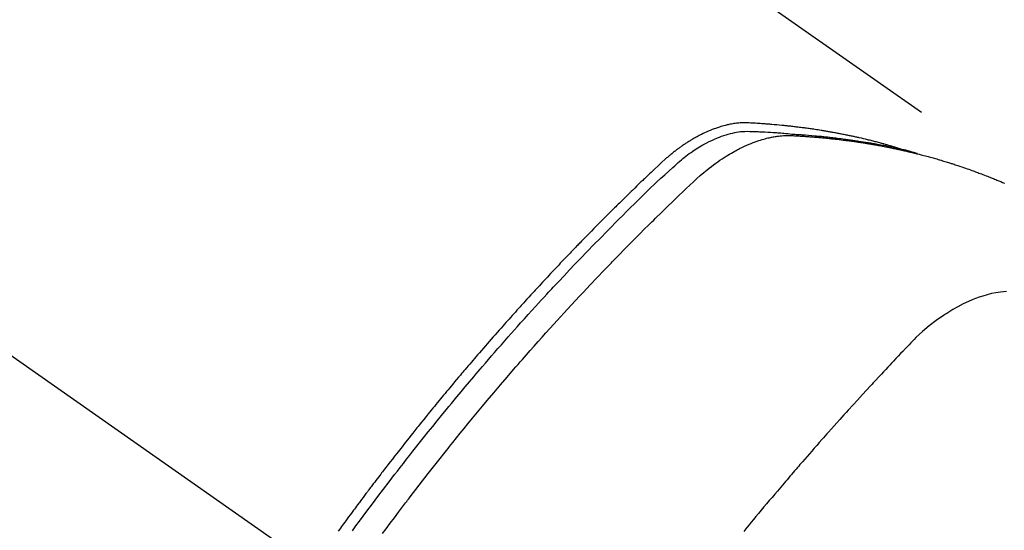
# Model space of a CAD drawing. Extents: x 55896 to 82369, y -33085 to -24215.
# Drawn here: x 71671 to 71702, y -26262 to -26245 of the extents above; entities that cross this region are included whole.
import ezdxf

# ---------------------------------------------------------------- set-up
doc = ezdxf.new("R2010")
doc.units = 0
doc.header["$LTSCALE"] = 50
doc.header["$MEASUREMENT"] = 0
doc.linetypes.add('CENTER2', pattern=[1.125, 0.75, -0.125, 0.125, -0.125])
doc.linetypes.add('HIDDEN', pattern=[0.375, 0.25, -0.125])
doc.layers.get('0').update_dxf_attribs({"linetype": 'CONTINUOUS'})
doc.layers.get('DEFPOINTS').update_dxf_attribs({"color": 146, "linetype": 'CONTINUOUS'})
for name, color, linetype in [('150-機器', 8, 'CONTINUOUS'), ('160-文字', 254, 'CONTINUOUS'), ('166-寸法B', 11, 'CONTINUOUS')]:
    doc.layers.add(name, color=color, linetype=linetype)
doc.styles.add('KH001', font='txt')
doc.dimstyles.new('KH1xx030', dxfattribs={"dimscale": 30, "dimtxt": 2, "dimasz": 0.6, "dimexe": 0.3, "dimexo": 1.2, "dimgap": 0.5, "dimtad": 3, "dimdec": 1, "dimdsep": 46, "dimlunit": 6, "dimtxsty": 'KH001', "dimblk": 'DOT', "dimcen": 1, "dimdle": 1, "dimclrd": 256, "dimclre": 256, "dimclrt": 256, "dimadec": 0, "dimazin": 0, "dimtfac": 1, "dimtdec": 1, "dimtix": 1, "dimtmove": 2, "dimatfit": 3, "dimldrblk": 'CLOSEDBLANK', "dimfxl": 1, "dimtolj": 1, "dimtzin": 0, "dimlwd": -1, "dimlwe": -1, "dimarcsym": 0})

# ---------------------------------------------------------------- blocks, each defined once
blk = doc.blocks.new('F402_H')
at = {"layer": '150-機器', "color": 13, "linetype": 'CENTER2'}
blk.add_line((0, 0), (-244.018, -170.863), dxfattribs=at)
at = {"layer": '150-機器', "color": 13, "linetype": 'HIDDEN'}
blk.add_line((-167.274, -89.124), (-227.617, -131.376), dxfattribs=at)
for points in [[(-222.87, -129.707), (-222.806, -129.686), (-222.741, -129.666), (-222.677, -129.646), (-222.612, -129.626), (-222.558, -129.611), (-222.503, -129.595), (-222.448, -129.58), (-222.393, -129.566), (-222.37, -129.559), (-222.347, -129.553), (-222.325, -129.547), (-222.302, -129.541), (-222.265, -129.531), (-222.228, -129.522), (-222.192, -129.512), (-222.155, -129.502), (-222.123, -129.494), (-222.09, -129.486), (-222.058, -129.477), (-222.026, -129.469), (-221.989, -129.46), (-221.951, -129.451), (-221.914, -129.442), (-221.877, -129.433), (-221.812, -129.418), (-221.747, -129.402), (-221.682, -129.387), (-221.617, -129.372), (-221.589, -129.365), (-221.561, -129.359), (-221.533, -129.353), (-221.505, -129.347), (-221.477, -129.341), (-221.449, -129.335), (-221.42, -129.328), (-221.392, -129.322), (-221.364, -129.317), (-221.335, -129.311), (-221.307, -129.305), (-221.278, -129.299), (-221.259, -129.295), (-221.241, -129.291), (-221.222, -129.287), (-221.203, -129.283), (-221.165, -129.275), (-221.128, -129.268), (-221.09, -129.261), (-221.052, -129.254), (-221.023, -129.248), (-220.995, -129.242), (-220.966, -129.236), (-220.938, -129.231), (-220.899, -129.224), (-220.861, -129.217), (-220.823, -129.21), (-220.785, -129.203), (-220.757, -129.198), (-220.728, -129.193), (-220.699, -129.188), (-220.671, -129.183), (-220.642, -129.178), (-220.613, -129.173), (-220.584, -129.168), (-220.555, -129.163), (-220.536, -129.16), (-220.517, -129.156), (-220.497, -129.153), (-220.478, -129.15), (-220.459, -129.147), (-220.44, -129.144), (-220.42, -129.141), (-220.401, -129.138), (-220.353, -129.13), (-220.305, -129.122), (-220.257, -129.115), (-220.208, -129.107), (-220.17, -129.101), (-220.131, -129.096), (-220.092, -129.09), (-220.054, -129.084), (-220.015, -129.079), (-219.976, -129.073), (-219.937, -129.068), (-219.897, -129.062), (-219.873, -129.059), (-219.849, -129.056), (-219.824, -129.053), (-219.8, -129.05), (-219.756, -129.045), (-219.712, -129.039), (-219.668, -129.034), (-219.624, -129.028), (-219.585, -129.024), (-219.546, -129.019), (-219.506, -129.014), (-219.467, -129.009), (-219.438, -129.006), (-219.408, -129.003), (-219.379, -129), (-219.349, -128.997), (-219.32, -128.993), (-219.29, -128.99), (-219.26, -128.987), (-219.23, -128.984), (-219.211, -128.982), (-219.191, -128.98), (-219.171, -128.978), (-219.152, -128.976), (-219.072, -128.969), (-218.993, -128.961), (-218.913, -128.954), (-218.834, -128.947), (-218.804, -128.945), (-218.774, -128.943), (-218.744, -128.94), (-218.715, -128.938), (-218.685, -128.936), (-218.655, -128.933), (-218.625, -128.931), (-218.595, -128.928), (-218.575, -128.927), (-218.555, -128.926), (-218.535, -128.924), (-218.514, -128.923), (-218.464, -128.92), (-218.414, -128.917), (-218.364, -128.914), (-218.314, -128.911), (-218.263, -128.908), (-218.213, -128.905), (-218.163, -128.902), (-218.112, -128.9), (-218.071, -128.898), (-218.03, -128.896), (-217.989, -128.895), (-217.947, -128.895), (-217.907, -128.896), (-217.866, -128.897), (-217.825, -128.9), (-217.785, -128.903), (-217.746, -128.907), (-217.707, -128.911), (-217.668, -128.916), (-217.63, -128.921), (-217.59, -128.927), (-217.55, -128.934), (-217.51, -128.941), (-217.47, -128.949), (-217.442, -128.955), (-217.414, -128.962), (-217.386, -128.968), (-217.358, -128.975), (-217.31, -128.988), (-217.262, -129), (-217.215, -129.014), (-217.167, -129.028), (-217.135, -129.039), (-217.103, -129.049), (-217.071, -129.06), (-217.04, -129.072), (-217.004, -129.085), (-216.969, -129.098), (-216.933, -129.112), (-216.898, -129.126), (-216.872, -129.136), (-216.846, -129.147), (-216.82, -129.158), (-216.795, -129.169), (-216.745, -129.191), (-216.696, -129.214), (-216.647, -129.237), (-216.599, -129.261), (-216.563, -129.279), (-216.527, -129.298), (-216.492, -129.317), (-216.456, -129.336), (-216.426, -129.352), (-216.397, -129.369), (-216.367, -129.385), (-216.338, -129.402), (-216.318, -129.414), (-216.299, -129.426), (-216.279, -129.438), (-216.26, -129.45), (-216.237, -129.464), (-216.214, -129.478), (-216.191, -129.492), (-216.168, -129.506), (-216.148, -129.519), (-216.129, -129.531), (-216.109, -129.544), (-216.09, -129.557), (-216.067, -129.573), (-216.044, -129.588), (-216.021, -129.604), (-215.998, -129.62), (-215.975, -129.636), (-215.952, -129.652), (-215.929, -129.668), (-215.906, -129.684), (-215.886, -129.698), (-215.867, -129.712), (-215.847, -129.727), (-215.828, -129.741), (-215.805, -129.758), (-215.783, -129.775), (-215.76, -129.792), (-215.738, -129.81), (-215.709, -129.832), (-215.68, -129.855), (-215.651, -129.878), (-215.623, -129.901), (-215.6, -129.919), (-215.578, -129.937), (-215.556, -129.956), (-215.535, -129.974), (-215.513, -129.993), (-215.491, -130.012), (-215.469, -130.03), (-215.447, -130.049), (-215.331, -130.152), (-215.218, -130.257), (-215.106, -130.364), (-214.995, -130.471), (-214.942, -130.521), (-214.888, -130.572), (-214.835, -130.623), (-214.782, -130.673), (-214.755, -130.699), (-214.729, -130.724), (-214.702, -130.75), (-214.675, -130.775), (-214.609, -130.839), (-214.543, -130.903), (-214.477, -130.967), (-214.411, -131.031), (-214.358, -131.083), (-214.305, -131.134), (-214.252, -131.186), (-214.2, -131.237), (-214.147, -131.289), (-214.094, -131.341), (-214.041, -131.393), (-213.989, -131.445), (-213.949, -131.484), (-213.909, -131.523), (-213.87, -131.562), (-213.831, -131.601), (-213.791, -131.64), (-213.752, -131.679), (-213.713, -131.718), (-213.673, -131.758), (-213.621, -131.81), (-213.568, -131.863), (-213.515, -131.916), (-213.463, -131.968), (-213.45, -131.981), (-213.437, -131.994), (-213.423, -132.007), (-213.41, -132.02), (-213.371, -132.06), (-213.332, -132.1), (-213.293, -132.14), (-213.254, -132.18), (-213.175, -132.259), (-213.097, -132.339), (-213.019, -132.419), (-212.94, -132.498), (-212.901, -132.538), (-212.862, -132.578), (-212.824, -132.618), (-212.785, -132.658), (-212.758, -132.685), (-212.732, -132.712), (-212.706, -132.739), (-212.68, -132.766), (-212.654, -132.792), (-212.629, -132.819), (-212.603, -132.846), (-212.577, -132.873), (-212.538, -132.914), (-212.499, -132.954), (-212.46, -132.995), (-212.421, -133.035), (-212.369, -133.09), (-212.317, -133.144), (-212.266, -133.198), (-212.214, -133.252), (-212.162, -133.307), (-212.11, -133.361), (-212.058, -133.416), (-212.007, -133.47), (-211.955, -133.525), (-211.904, -133.579), (-211.852, -133.634), (-211.801, -133.689), (-211.75, -133.744), (-211.699, -133.799), (-211.648, -133.853), (-211.596, -133.908), (-211.545, -133.964), (-211.494, -134.019), (-211.443, -134.074), (-211.392, -134.129), (-211.353, -134.171), (-211.315, -134.213), (-211.277, -134.254), (-211.239, -134.296), (-211.175, -134.365), (-211.112, -134.435), (-211.048, -134.504), (-210.985, -134.573), (-210.946, -134.615), (-210.908, -134.657), (-210.87, -134.699), (-210.832, -134.741), (-210.781, -134.797), (-210.731, -134.853), (-210.68, -134.909), (-210.63, -134.965), (-210.579, -135.022), (-210.529, -135.078), (-210.479, -135.134), (-210.428, -135.191), (-210.378, -135.247), (-210.328, -135.304), (-210.278, -135.36), (-210.227, -135.417), (-210.165, -135.488), (-210.102, -135.559), (-210.039, -135.63), (-209.977, -135.701), (-209.914, -135.773), (-209.852, -135.844), (-209.789, -135.915), (-209.727, -135.987), (-209.665, -136.058), (-209.603, -136.13), (-209.541, -136.202), (-209.479, -136.273), (-209.429, -136.331), (-209.38, -136.389), (-209.33, -136.447), (-209.281, -136.504), (-209.231, -136.563), (-209.181, -136.621), (-209.132, -136.679), (-209.082, -136.737), (-209.046, -136.781), (-209.009, -136.824), (-208.972, -136.868), (-208.935, -136.911), (-208.873, -136.984), (-208.812, -137.057), (-208.75, -137.13), (-208.689, -137.203), (-208.64, -137.262), (-208.592, -137.321), (-208.543, -137.379), (-208.494, -137.438), (-208.446, -137.497), (-208.397, -137.555), (-208.348, -137.614), (-208.299, -137.673), (-208.251, -137.732), (-208.202, -137.79), (-208.154, -137.849), (-208.105, -137.908), (-208.057, -137.967), (-208.009, -138.027), (-207.961, -138.086), (-207.913, -138.145), (-207.841, -138.234), (-207.768, -138.323), (-207.696, -138.412), (-207.624, -138.502), (-207.588, -138.546), (-207.552, -138.591), (-207.517, -138.635), (-207.481, -138.68), (-207.421, -138.755), (-207.362, -138.83), (-207.302, -138.905), (-207.243, -138.98), (-207.16, -139.085), (-207.077, -139.19), (-206.994, -139.295), (-206.912, -139.401), (-206.841, -139.491), (-206.77, -139.582), (-206.7, -139.673), (-206.629, -139.764), (-206.594, -139.81), (-206.559, -139.855), (-206.523, -139.901), (-206.488, -139.947), (-206.459, -139.985), (-206.429, -140.024), (-206.399, -140.063), (-206.37, -140.101), (-206.33, -140.154), (-206.289, -140.207), (-206.249, -140.26), (-206.208, -140.313), (-206.185, -140.344), (-206.162, -140.375), (-206.138, -140.406), (-206.115, -140.436), (-206.091, -140.467), (-206.068, -140.497), (-206.045, -140.528), (-206.022, -140.559), (-206.01, -140.574), (-205.999, -140.59), (-205.987, -140.605), (-205.976, -140.62), (-205.93, -140.682), (-205.884, -140.744), (-205.838, -140.805), (-205.792, -140.866), (-205.769, -140.897), (-205.746, -140.928), (-205.723, -140.959), (-205.7, -140.989), (-205.665, -141.035), (-205.631, -141.082), (-205.596, -141.128), (-205.562, -141.174), (-205.539, -141.205), (-205.516, -141.236), (-205.493, -141.267), (-205.47, -141.298), (-205.425, -141.359), (-205.379, -141.421), (-205.334, -141.483), (-205.289, -141.544), (-205.255, -141.591), (-205.221, -141.638), (-205.187, -141.684), (-205.154, -141.731), (-205.12, -141.777), (-205.086, -141.824), (-205.052, -141.871)], [(-205.498, -141.868), (-205.613, -141.71), (-205.729, -141.552), (-205.845, -141.395), (-205.962, -141.237), (-206.136, -141.004), (-206.311, -140.771), (-206.487, -140.539), (-206.664, -140.307), (-206.752, -140.192), (-206.841, -140.078), (-206.929, -139.963), (-207.018, -139.849), (-207.119, -139.719), (-207.221, -139.588), (-207.323, -139.459), (-207.425, -139.329), (-207.546, -139.176), (-207.667, -139.023), (-207.789, -138.87), (-207.911, -138.718), (-208.052, -138.543), (-208.193, -138.368), (-208.335, -138.194), (-208.478, -138.02), (-208.563, -137.916), (-208.649, -137.812), (-208.735, -137.708), (-208.821, -137.605), (-208.955, -137.444), (-209.089, -137.284), (-209.224, -137.124), (-209.359, -136.964), (-209.427, -136.884), (-209.495, -136.804), (-209.563, -136.725), (-209.631, -136.645), (-209.728, -136.532), (-209.826, -136.419), (-209.923, -136.306), (-210.021, -136.194), (-210.128, -136.07), (-210.236, -135.947), (-210.345, -135.824), (-210.453, -135.701), (-210.552, -135.59), (-210.65, -135.479), (-210.749, -135.368), (-210.848, -135.257), (-210.967, -135.125), (-211.086, -134.992), (-211.205, -134.861), (-211.325, -134.729), (-211.415, -134.631), (-211.505, -134.532), (-211.596, -134.434), (-211.686, -134.337), (-211.737, -134.282), (-211.787, -134.228), (-211.837, -134.174), (-211.888, -134.12), (-212.059, -133.937), (-212.231, -133.754), (-212.403, -133.572), (-212.576, -133.39), (-212.688, -133.274), (-212.801, -133.157), (-212.913, -133.041), (-213.026, -132.925), (-213.128, -132.819), (-213.23, -132.714), (-213.333, -132.609), (-213.436, -132.504), (-213.538, -132.4), (-213.641, -132.295), (-213.744, -132.191), (-213.847, -132.086), (-213.971, -131.962), (-214.095, -131.838), (-214.219, -131.714), (-214.344, -131.59), (-214.458, -131.477), (-214.572, -131.365), (-214.687, -131.252), (-214.801, -131.14), (-214.895, -131.048), (-214.988, -130.956), (-215.082, -130.865), (-215.177, -130.775), (-215.304, -130.658), (-215.433, -130.543), (-215.562, -130.428), (-215.69, -130.312), (-215.746, -130.261), (-215.801, -130.21), (-215.858, -130.16), (-215.914, -130.11), (-215.96, -130.071), (-216.006, -130.033), (-216.053, -129.996), (-216.1, -129.959), (-216.156, -129.917), (-216.212, -129.875), (-216.269, -129.834), (-216.326, -129.795), (-216.43, -129.726), (-216.536, -129.66), (-216.643, -129.597), (-216.752, -129.538), (-216.838, -129.493), (-216.926, -129.452), (-217.014, -129.412), (-217.103, -129.374), (-217.171, -129.347), (-217.24, -129.322), (-217.309, -129.298), (-217.379, -129.275), (-217.447, -129.255), (-217.516, -129.237), (-217.585, -129.221), (-217.654, -129.206), (-217.715, -129.194), (-217.776, -129.184), (-217.837, -129.176), (-217.898, -129.17), (-217.977, -129.166), (-218.055, -129.165), (-218.133, -129.167), (-218.212, -129.169), (-218.248, -129.17), (-218.285, -129.172), (-218.322, -129.173), (-218.358, -129.174), (-218.4, -129.176), (-218.442, -129.177), (-218.485, -129.179), (-218.527, -129.18), (-218.615, -129.184), (-218.703, -129.189), (-218.791, -129.194), (-218.879, -129.199), (-218.915, -129.201), (-218.951, -129.203), (-218.987, -129.206), (-219.024, -129.208), (-219.073, -129.211), (-219.122, -129.215), (-219.172, -129.219), (-219.221, -129.223), (-219.284, -129.23), (-219.348, -129.238), (-219.411, -129.245), (-219.474, -129.252), (-219.522, -129.255), (-219.571, -129.258), (-219.619, -129.261), (-219.668, -129.263), (-219.702, -129.265), (-219.735, -129.268), (-219.769, -129.27), (-219.803, -129.273), (-219.903, -129.28), (-220.004, -129.288), (-220.105, -129.296), (-220.205, -129.305), (-220.258, -129.309), (-220.31, -129.314), (-220.363, -129.319), (-220.416, -129.324), (-220.453, -129.328), (-220.491, -129.332), (-220.529, -129.336), (-220.567, -129.34), (-220.605, -129.345), (-220.643, -129.349), (-220.681, -129.353), (-220.719, -129.357), (-220.771, -129.363), (-220.822, -129.37), (-220.874, -129.376), (-220.926, -129.382), (-220.983, -129.39), (-221.04, -129.397), (-221.096, -129.404), (-221.153, -129.412), (-221.19, -129.417), (-221.228, -129.422), (-221.265, -129.428), (-221.303, -129.433), (-221.34, -129.438), (-221.377, -129.443), (-221.415, -129.448), (-221.452, -129.454), (-221.49, -129.459), (-221.527, -129.465), (-221.564, -129.47), (-221.601, -129.476), (-221.675, -129.488), (-221.75, -129.499), (-221.824, -129.511), (-221.898, -129.522), (-221.926, -129.527), (-221.954, -129.532), (-221.982, -129.536), (-222.01, -129.541), (-222.056, -129.548), (-222.102, -129.556), (-222.149, -129.564), (-222.195, -129.572), (-222.246, -129.581), (-222.297, -129.59), (-222.347, -129.6), (-222.398, -129.609), (-222.457, -129.62), (-222.517, -129.632), (-222.576, -129.644), (-222.635, -129.656), (-222.662, -129.662), (-222.689, -129.668), (-222.716, -129.673), (-222.743, -129.679), (-222.797, -129.691), (-222.851, -129.703), (-222.906, -129.716), (-222.96, -129.729), (-223, -129.738), (-223.04, -129.748), (-223.08, -129.758), (-223.121, -129.768), (-223.147, -129.775), (-223.174, -129.782), (-223.201, -129.789), (-223.227, -129.797), (-223.284, -129.812), (-223.341, -129.829), (-223.398, -129.845), (-223.454, -129.862)], [(-206.461, -141.949), (-206.574, -141.796), (-206.703, -141.622), (-206.833, -141.448), (-206.964, -141.275), (-207.094, -141.101), (-207.127, -141.058), (-207.159, -141.015), (-207.192, -140.972), (-207.225, -140.929), (-207.253, -140.891), (-207.282, -140.854), (-207.31, -140.817), (-207.339, -140.78), (-207.624, -140.409), (-207.911, -140.04), (-208.2, -139.673), (-208.49, -139.306), (-208.54, -139.243), (-208.591, -139.18), (-208.642, -139.117), (-208.692, -139.054), (-208.811, -138.907), (-208.93, -138.76), (-209.049, -138.613), (-209.169, -138.467), (-209.323, -138.279), (-209.478, -138.092), (-209.633, -137.906), (-209.789, -137.72), (-209.997, -137.473), (-210.206, -137.227), (-210.416, -136.981), (-210.626, -136.737), (-210.697, -136.656), (-210.767, -136.575), (-210.837, -136.494), (-210.908, -136.413), (-211.032, -136.272), (-211.156, -136.131), (-211.28, -135.99), (-211.405, -135.85), (-211.529, -135.71), (-211.654, -135.571), (-211.779, -135.432), (-211.905, -135.293), (-212.013, -135.175), (-212.121, -135.057), (-212.229, -134.938), (-212.337, -134.82), (-212.464, -134.683), (-212.591, -134.547), (-212.718, -134.41), (-212.845, -134.274), (-213.064, -134.042), (-213.283, -133.811), (-213.503, -133.581), (-213.724, -133.351), (-213.761, -133.314), (-213.797, -133.276), (-213.834, -133.238), (-213.871, -133.2), (-214, -133.068), (-214.13, -132.936), (-214.26, -132.804), (-214.39, -132.672), (-214.519, -132.541), (-214.65, -132.41), (-214.78, -132.28), (-214.911, -132.15), (-214.967, -132.095), (-215.023, -132.039), (-215.079, -131.984), (-215.136, -131.928), (-215.323, -131.745), (-215.511, -131.562), (-215.699, -131.38), (-215.888, -131.198), (-216.001, -131.09), (-216.114, -130.982), (-216.228, -130.874), (-216.343, -130.768), (-216.45, -130.669), (-216.56, -130.573), (-216.67, -130.477), (-216.783, -130.384), (-216.848, -130.332), (-216.915, -130.281), (-216.982, -130.23), (-217.05, -130.18), (-217.116, -130.133), (-217.183, -130.087), (-217.251, -130.042), (-217.319, -129.997), (-217.349, -129.978), (-217.378, -129.959), (-217.408, -129.94), (-217.438, -129.922), (-217.493, -129.888), (-217.548, -129.856), (-217.603, -129.825), (-217.659, -129.794), (-217.697, -129.773), (-217.735, -129.753), (-217.773, -129.733), (-217.811, -129.714), (-217.886, -129.677), (-217.961, -129.641), (-218.037, -129.606), (-218.114, -129.573), (-218.176, -129.548), (-218.239, -129.523), (-218.302, -129.5), (-218.365, -129.477), (-218.418, -129.46), (-218.471, -129.443), (-218.525, -129.426), (-218.578, -129.411), (-218.623, -129.399), (-218.667, -129.388), (-218.712, -129.377), (-218.757, -129.367), (-218.792, -129.359), (-218.828, -129.352), (-218.864, -129.345), (-218.901, -129.339), (-218.936, -129.333), (-218.971, -129.327), (-219.006, -129.322), (-219.042, -129.318), (-219.095, -129.312), (-219.149, -129.307), (-219.202, -129.303), (-219.256, -129.3), (-219.297, -129.299), (-219.338, -129.298), (-219.379, -129.298), (-219.42, -129.299), (-219.453, -129.3), (-219.485, -129.302), (-219.518, -129.303), (-219.551, -129.305), (-219.587, -129.307), (-219.623, -129.309), (-219.659, -129.311), (-219.695, -129.313), (-219.738, -129.316), (-219.781, -129.318), (-219.824, -129.321), (-219.867, -129.324), (-219.903, -129.326), (-219.938, -129.328), (-219.974, -129.331), (-220.01, -129.334), (-220.046, -129.336), (-220.081, -129.339), (-220.117, -129.342), (-220.153, -129.345), (-220.188, -129.348), (-220.224, -129.35), (-220.26, -129.353), (-220.295, -129.356), (-220.331, -129.359), (-220.366, -129.362), (-220.401, -129.365), (-220.437, -129.368), (-220.482, -129.373), (-220.527, -129.377), (-220.572, -129.382), (-220.617, -129.386), (-220.657, -129.39), (-220.696, -129.395), (-220.736, -129.399), (-220.775, -129.403), (-220.811, -129.407), (-220.846, -129.411), (-220.881, -129.415), (-220.916, -129.419), (-220.979, -129.426), (-221.042, -129.433), (-221.105, -129.441), (-221.168, -129.449), (-221.189, -129.452), (-221.21, -129.455), (-221.231, -129.458), (-221.252, -129.46), (-221.293, -129.466), (-221.335, -129.472), (-221.377, -129.478), (-221.418, -129.483), (-221.453, -129.488), (-221.488, -129.493), (-221.522, -129.497), (-221.557, -129.502), (-221.584, -129.507), (-221.612, -129.511), (-221.639, -129.515), (-221.667, -129.52), (-221.701, -129.525), (-221.736, -129.53), (-221.77, -129.536), (-221.805, -129.541), (-221.832, -129.545), (-221.86, -129.55), (-221.887, -129.554), (-221.915, -129.559), (-221.942, -129.563), (-221.969, -129.568), (-221.997, -129.573), (-222.024, -129.578), (-222.045, -129.581), (-222.065, -129.584), (-222.086, -129.588), (-222.106, -129.591), (-222.147, -129.598), (-222.188, -129.606), (-222.229, -129.613), (-222.27, -129.621), (-222.297, -129.626), (-222.324, -129.631), (-222.351, -129.637), (-222.379, -129.642), (-222.412, -129.648), (-222.446, -129.655), (-222.48, -129.661), (-222.514, -129.667), (-222.541, -129.673), (-222.568, -129.678), (-222.595, -129.684), (-222.622, -129.689), (-222.662, -129.698), (-222.703, -129.706), (-222.743, -129.714), (-222.783, -129.723), (-222.81, -129.728), (-222.837, -129.734), (-222.864, -129.74), (-222.891, -129.746), (-222.931, -129.754), (-222.971, -129.763), (-223.011, -129.772), (-223.051, -129.782), (-223.084, -129.789), (-223.117, -129.797), (-223.15, -129.805), (-223.183, -129.812), (-223.21, -129.818), (-223.237, -129.825), (-223.264, -129.831), (-223.29, -129.837), (-223.33, -129.847), (-223.37, -129.856), (-223.409, -129.866), (-223.449, -129.876), (-223.482, -129.885), (-223.515, -129.893), (-223.548, -129.901), (-223.581, -129.91), (-223.627, -129.922), (-223.673, -129.934), (-223.718, -129.946), (-223.764, -129.958), (-223.803, -129.969), (-223.842, -129.98), (-223.882, -129.99), (-223.921, -130.001), (-223.96, -130.012), (-223.999, -130.022), (-224.038, -130.033), (-224.077, -130.044), (-224.102, -130.052), (-224.128, -130.06), (-224.154, -130.068), (-224.18, -130.075), (-224.219, -130.087), (-224.257, -130.098), (-224.296, -130.11), (-224.334, -130.121), (-224.373, -130.133), (-224.412, -130.145), (-224.45, -130.157), (-224.489, -130.169), (-224.514, -130.177), (-224.54, -130.185), (-224.566, -130.193), (-224.591, -130.201), (-224.629, -130.214), (-224.668, -130.226), (-224.706, -130.239), (-224.744, -130.251), (-224.807, -130.272), (-224.871, -130.293), (-224.934, -130.314), (-224.997, -130.336), (-225.048, -130.353), (-225.098, -130.371), (-225.148, -130.389), (-225.198, -130.407), (-225.236, -130.421), (-225.273, -130.434), (-225.31, -130.448), (-225.347, -130.462), (-225.385, -130.476), (-225.422, -130.49), (-225.46, -130.504), (-225.497, -130.518), (-225.547, -130.537), (-225.596, -130.556), (-225.645, -130.576), (-225.695, -130.595), (-225.732, -130.61), (-225.769, -130.624), (-225.806, -130.639), (-225.843, -130.654), (-225.879, -130.669), (-225.916, -130.684), (-225.953, -130.699), (-225.989, -130.714), (-226.05, -130.74), (-226.111, -130.765), (-226.171, -130.792), (-226.232, -130.818)], [(-226.292, -134.258), (-226.197, -134.265), (-226.103, -134.274), (-225.96, -134.296), (-225.819, -134.324), (-225.679, -134.359), (-225.54, -134.4), (-225.425, -134.438), (-225.312, -134.479), (-225.2, -134.524), (-225.09, -134.572), (-224.92, -134.653), (-224.754, -134.739), (-224.59, -134.832), (-224.43, -134.93), (-224.396, -134.951), (-224.362, -134.973), (-224.328, -134.996), (-224.294, -135.018), (-224.063, -135.179), (-223.839, -135.349), (-223.623, -135.53), (-223.418, -135.722), (-223.363, -135.779), (-223.308, -135.836), (-223.253, -135.893), (-223.199, -135.951), (-223.171, -135.98), (-223.144, -136.009), (-223.116, -136.037), (-223.089, -136.066), (-223.068, -136.088), (-223.048, -136.109), (-223.027, -136.131), (-223.007, -136.152), (-222.931, -136.232), (-222.856, -136.311), (-222.78, -136.39), (-222.705, -136.47), (-222.643, -136.535), (-222.582, -136.601), (-222.52, -136.666), (-222.459, -136.732), (-222.386, -136.809), (-222.319, -136.88), (-222.24, -136.964), (-222.131, -137.082), (-222.098, -137.119), (-222.068, -137.152), (-222.049, -137.172), (-222.05, -137.171), (-222.055, -137.165), (-222.063, -137.157), (-222.07, -137.148), (-222.077, -137.141), (-222.081, -137.137), (-222.056, -137.163), (-222.015, -137.208), (-221.969, -137.259), (-221.723, -137.528), (-221.554, -137.712), (-221.416, -137.863), (-221.263, -138.031), (-221.195, -138.106), (-221.127, -138.18), (-221.06, -138.255), (-220.992, -138.33), (-220.905, -138.428), (-220.817, -138.526), (-220.729, -138.624), (-220.642, -138.723), (-220.588, -138.783), (-220.534, -138.844), (-220.48, -138.904), (-220.426, -138.965), (-220.345, -139.056), (-220.265, -139.147), (-220.185, -139.239), (-220.105, -139.33), (-220.031, -139.415), (-219.957, -139.499), (-219.884, -139.584), (-219.81, -139.668), (-219.77, -139.714), (-219.73, -139.76), (-219.69, -139.806), (-219.65, -139.852), (-219.604, -139.906), (-219.557, -139.96), (-219.511, -140.015), (-219.464, -140.069), (-219.451, -140.085), (-219.438, -140.1), (-219.424, -140.116), (-219.411, -140.131), (-219.364, -140.186), (-219.318, -140.24), (-219.271, -140.294), (-219.225, -140.348), (-219.172, -140.41), (-219.119, -140.473), (-219.066, -140.535), (-219.013, -140.598), (-218.927, -140.699), (-218.841, -140.801), (-218.755, -140.902), (-218.67, -141.004), (-218.584, -141.106), (-218.498, -141.208), (-218.413, -141.311), (-218.327, -141.413), (-218.255, -141.5), (-218.182, -141.587), (-218.11, -141.674), (-218.038, -141.761), (-218.005, -141.801), (-217.973, -141.841), (-217.94, -141.881)]]:
    blk.add_lwpolyline(points, dxfattribs=at)
blk = doc.blocks.new('_Dot')
at = {"color": 0, "linetype": 'ByBlock', "lineweight": -2}
blk.add_line((-0.5, 0), (-1, 0), dxfattribs=at)
at = {"color": 0, "linetype": 'ByBlock', "const_width": 0.5}
blk.add_lwpolyline([(-0.25, 0, 1), (0.25, 0, 1)], format="xyb", close=True, dxfattribs=at)
blk = doc.blocks.new('*D132')
at = {"layer": '166-寸法B', "transparency": 16777216}
for p, q in [((71757.196, -25891.102), (71757.196, -26050.058)), ((71631.677, -26050.058), (71766.196, -26050.058)), ((71757.196, -26068.058), (71757.196, -26307.058)), ((71644.064, -26325.058), (71766.196, -26325.058))]:
    blk.add_line(p, q, dxfattribs=at)
at = {"layer": 'DEFPOINTS', "color": 0, "transparency": 16777216}
for p in [(71595.677, -26050.058), (71608.064, -26325.058), (71757.196, -26325.058)]:
    blk.add_point(p, dxfattribs=at)
at = {"layer": '166-寸法B', "transparency": 16777216, "xscale": 18, "yscale": 18, "zscale": 18}
for p, rotation in [((71757.196, -26050.058), 90), ((71757.196, -26325.058), 270)]:
    blk.add_blockref('_Dot', p, dxfattribs=dict(at, rotation=rotation))
at = {"layer": '166-寸法B', "transparency": 16777216, "insert": (71712.196, -25960.468), "char_height": 60, "attachment_point": 5, "rotation": 90, "style": 'KH001'}
blk.add_mtext('\\A1;275', dxfattribs=at)
blk = doc.blocks.new('_ClosedBlank')
at = {"color": 0, "linetype": 'ByBlock', "lineweight": -2}
for p, q in [((-1, 0.1667), (0, 0)), ((-1, 0.1667), (-1, -0.1667)), ((0, 0), (-1, -0.1667))]:
    blk.add_line(p, q, dxfattribs=at)

msp = doc.modelspace()

# ---------------------------------------------------------------- block references
at = {"layer": '150-機器', "xscale": -1}
msp.add_blockref('F402_H', (71475.67, -26119.866), dxfattribs=at)

# ---------------------------------------------------------------- dimensions: what is measured, and where the dimension line sits
at = {"layer": '166-寸法B'}
dim = msp.add_linear_dim(base=(71757.196, -26325.058), p1=(71595.677, -26050.058), p2=(71608.064, -26325.058), angle=90, dimstyle='KH1xx030', override={"dimtmove": 1}, dxfattribs=at)
dim.commit()
dim.dimension.update_dxf_attribs({"geometry": '*D132', "text_midpoint": (71757.196, -25960.468), "dimtype": 128})

# ---------------------------------------------------------------- leaders
at = {"layer": '160-文字', "annotation_type": 0, "has_hookline": 1, "hookline_direction": 1}
for points, text_width in [([(72041.231, -26101.252), (71066.075, -27998.241), (71048.075, -27998.241)], 772.69), ([(72311.231, -26105.185), (71105.514, -28372.747), (71087.514, -28372.747)], 924.975)]:
    msp.add_leader(points, dimstyle='KH1xx030', override={"dimgap": 0.5, "dimtad": 1}, dxfattribs=dict(at, text_width=text_width))

doc.saveas('drawing.dxf')
